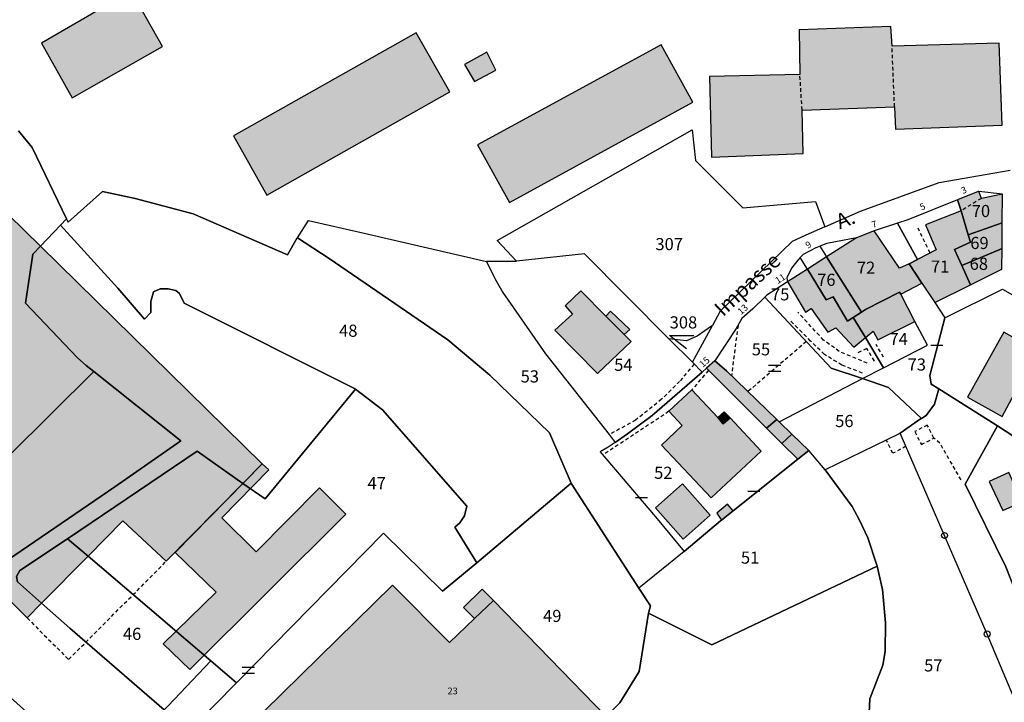
# Model space of a CAD drawing. Units: metres. Extents: x 1045703 to 1053463, y 6300808 to 6305684.
# Drawn here: x 1048026 to 1048188, y 6303254 to 6303367 of the extents above; entities that cross this region are included whole.
import ezdxf
from ezdxf.enums import TextEntityAlignment as Align

# ---------------------------------------------------------------- set-up
doc = ezdxf.new("R2010")
doc.units = ezdxf.units.M
doc.linetypes.add('TOPO1', pattern=[1, 0.6, -0.4])
doc.layers.get('0').update_dxf_attribs({"color": 255, "linetype": 'CONTINUOUS'})
for name, color, linetype in [('ig_cad_bati_dur', 152, 'CONTINUOUS'), ('ig_cad_bati_dur_hach', 24, 'CONTINUOUS'), ('ig_cad_bati_leger', 215, 'CONTINUOUS'), ('ig_cad_bati_leger_hach', 243, 'CONTINUOUS'), ('ig_cad_borne', 230, 'CONTINUOUS'), ('ig_cad_detail_lineaire', 252, 'TOPO1'), ('ig_cad_fleche_de_rattachement', 3, 'CONTINUOUS'), ('ig_cad_lieudit', 7, 'ByLayer'), ('ig_cad_mitoyennete', 230, 'CONTINUOUS'), ('ig_cad_nom_voie', 8, 'CONTINUOUS'), ('ig_cad_numero_voie', 40, 'CONTINUOUS'), ('ig_cad_parcel', 3, 'CONTINUOUS'), ('ig_cad_parcel_num', 3, 'CONTINUOUS')]:
    doc.layers.add(name, color=color, linetype=linetype)
doc.styles.add('Times New Roman', font='times.ttf')

# ---------------------------------------------------------------- blocks, each defined once
blk = doc.blocks.new('BORNE')
at = {"linetype": 'Continuous'}
blk.add_circle((0, 0), 0.5, dxfattribs=at)
blk = doc.blocks.new('MUR_MIT')
for p, q in [((1, 0.544337), (-1, 0.544337)), ((1, -0.455663), (-1, -0.455663))]:
    blk.add_line(p, q)
blk = doc.blocks.new('MUR_NON_MIT')
blk.add_line((-1, 0.5), (1, 0.5))

msp = doc.modelspace()

# ---------------------------------------------------------------- hatches: boundary and pattern name
at = {"layer": 'ig_cad_bati_dur_hach'}
for points in [[(1048049.4, 6303362.14), (1048044.26, 6303371.31), (1048029.46, 6303362.7), (1048034.49, 6303353.69)], [(1048096.76, 6303354.65), (1048091.25, 6303364.42), (1048061.11, 6303347.4), (1048066.62, 6303337.63)], [(1048187.86, 6303349.18), (1048187.34, 6303362.7), (1048169.68, 6303362.19), (1048169.48, 6303365.46), (1048154.35, 6303364.91), (1048154.49, 6303357.5), (1048139.6, 6303357.17), (1048139.93, 6303343.91), (1048155.01, 6303344.5), (1048154.85, 6303351.67), (1048170.1, 6303352.2), (1048170.27, 6303348.54)], [(1048102.9, 6303361.21), (1048099.22, 6303359.17), (1048100.87, 6303356.35), (1048104.35, 6303358.23)], [(1048131.64, 6303362.4), (1048101.33, 6303345.96), (1048106.63, 6303336.46), (1048136.84, 6303352.95)], [(1048180.47, 6303336.88), (1048181.07, 6303335.07), (1048182.25, 6303331.13), (1048187.87, 6303333.09), (1048187.92, 6303337.79), (1048184.41, 6303337.11), (1048184, 6303338.26), (1048183.9, 6303338.27)], [(1048029.26, 6303329.23), (1048021.33, 6303336.99), (1047997.27, 6303312.39), (1048007.19, 6303302.71), (1048007.48, 6303287.24), (1048012.15, 6303282.63), (1048024.08, 6303294.7), (1048038.08, 6303308.57), (1048036.8, 6303309.59), (1048035.41, 6303310.84), (1048026.79, 6303319.86), (1048028.03, 6303327.93)], [(1048176.72, 6303319.95), (1048182.63, 6303322.89), (1048181.19, 6303326.06), (1048180.01, 6303328.67), (1048182.61, 6303329.92), (1048182.25, 6303331.13), (1048181.07, 6303335.07), (1048175.21, 6303332.76), (1048176.97, 6303328.64), (1048173.91, 6303327.03), (1048172.51, 6303326.3), (1048174.62, 6303323.12)], [(1048174.62, 6303323.12), (1048172.51, 6303326.3), (1048170.94, 6303325.59), (1048166.72, 6303331.74), (1048163.82, 6303330.62), (1048158.9, 6303327.49), (1048164.66, 6303318.37), (1048165.31, 6303318.78), (1048170.92, 6303321.63), (1048171.14, 6303321.3)], [(1048187.83, 6303328.85), (1048187.87, 6303333.09), (1048182.25, 6303331.13), (1048182.61, 6303329.92), (1048180.01, 6303328.67), (1048181.19, 6303326.06)], [(1048029.46, 6303270.4), (1048025.49, 6303273.91), (1048025.34, 6303274.78), (1048025.86, 6303275.8), (1048033.75, 6303281), (1048055.1, 6303295.45), (1048062.65, 6303290.15), (1048065.86, 6303293.39), (1048029.26, 6303329.23), (1048028.03, 6303327.93), (1048026.79, 6303319.86), (1048035.41, 6303310.84), (1048036.8, 6303309.59), (1048038.08, 6303308.57), (1048052.42, 6303297.15), (1048041.53, 6303289.57), (1048021.71, 6303276.04), (1048019.84, 6303275.14), (1048027.08, 6303267.98)], [(1048182.63, 6303322.89), (1048187.8, 6303325.47), (1048187.83, 6303328.85), (1048181.19, 6303326.06)], [(1048158.9, 6303327.49), (1048155.72, 6303325.45), (1048158.83, 6303320.37), (1048159.98, 6303320.9), (1048162.33, 6303316.88), (1048163.28, 6303317.49), (1048164.66, 6303318.37)], [(1048152.47, 6303323.37), (1048152.48, 6303323.31), (1048155.44, 6303318.36), (1048156.34, 6303318.95), (1048159.1, 6303315.04), (1048160.43, 6303315.78), (1048163.41, 6303312.61), (1048165.29, 6303314.16), (1048163.28, 6303317.49), (1048162.33, 6303316.88), (1048159.98, 6303320.9), (1048158.83, 6303320.37), (1048155.72, 6303325.45)], [(1048122.5, 6303317.71), (1048118.36, 6303321.85), (1048115.77, 6303319.38), (1048117.01, 6303318.02), (1048114.11, 6303315.38), (1048121.12, 6303308.26), (1048126.67, 6303313.55), (1048125.53, 6303314.69)], [(1048171.14, 6303321.3), (1048170.92, 6303321.63), (1048165.31, 6303318.78), (1048164.66, 6303318.37), (1048163.28, 6303317.49), (1048165.29, 6303314.16), (1048166.58, 6303315.23), (1048167.37, 6303313.82), (1048173.44, 6303316.8)], [(1048193.87, 6303311.85), (1048188.13, 6303315.04), (1048182.14, 6303304.35), (1048187.86, 6303301.15), (1048189.81, 6303304.86), (1048191.23, 6303304.11), (1048193.67, 6303308.3), (1048192.29, 6303308.99)], [(1048019.84, 6303275.14), (1048021.71, 6303276.04), (1048041.53, 6303289.57), (1048052.42, 6303297.15), (1048038.08, 6303308.57), (1048024.08, 6303294.7), (1048012.15, 6303282.63), (1048014.25, 6303280.54), (1048019.74, 6303275.13), (1048019.82, 6303275.16)], [(1048142.97, 6303300.95), (1048141.85, 6303299.96), (1048140.97, 6303301.03), (1048136.69, 6303305.57), (1048132.89, 6303302.02), (1048135.11, 6303299.69), (1048131.68, 6303296.47), (1048139.89, 6303287.74), (1048148.09, 6303295.44)], [(1048151.09, 6303300.29), (1048150.68, 6303300.67), (1048148.99, 6303299.27), (1048151.52, 6303296.74), (1048153.18, 6303298.26)], [(1048037.12, 6303278.14), (1048042.86, 6303283.95), (1048050.02, 6303277.3), (1048062.65, 6303290.15), (1048055.1, 6303295.45), (1048033.75, 6303281)], [(1048037.12, 6303278.14), (1048033.75, 6303281), (1048025.86, 6303275.8), (1048025.34, 6303274.78), (1048025.49, 6303273.91), (1048029.46, 6303270.4)], [(1048122.54, 6303251.71), (1048103.96, 6303270.84), (1048100.84, 6303267.86), (1048096.73, 6303263.92), (1048087.3, 6303273.37), (1048047.96, 6303234.78), (1048057.5, 6303225.01), (1048061.31, 6303228.5), (1048078.2, 6303211.41), (1048079.74, 6303209.9), (1048084.11, 6303213.96)]]:
    msp.add_hatch(color=256, dxfattribs=at).paths.add_polyline_path(points)
at = {"layer": 'ig_cad_bati_leger_hach'}
for points in [[(1048122.5, 6303317.71), (1048125.53, 6303314.69), (1048126.43, 6303315.53), (1048123.24, 6303318.55)], [(1048150.68, 6303300.67), (1048142.4, 6303308.67), (1048140.49, 6303310.34), (1048140.47, 6303310.32), (1048139.1, 6303309.13), (1048148.99, 6303299.27)], [(1048142.97, 6303300.95), (1048142.02, 6303301.96), (1048140.97, 6303301.03), (1048141.85, 6303299.96)], [(1048153.18, 6303298.26), (1048151.52, 6303296.74), (1048154.14, 6303294.12), (1048155.98, 6303295.59)], [(1048051.48, 6303278.78), (1048058.23, 6303272.22), (1048049.49, 6303263.68), (1048053.93, 6303259.49), (1048079.61, 6303285.09), (1048075.31, 6303289.41), (1048064.83, 6303278.86), (1048059.16, 6303284.49), (1048066.91, 6303292.36), (1048065.86, 6303293.39)], [(1048191.16, 6303287.11), (1048188.95, 6303291.92), (1048185.7, 6303290.48), (1048187.96, 6303285.66)], [(1048135.23, 6303280.95), (1048139.71, 6303284.9), (1048135.14, 6303290.07), (1048130.66, 6303286.11)], [(1048141.58, 6303284.1), (1048143.5, 6303285.63), (1048142.53, 6303286.73), (1048140.8, 6303285.21)], [(1048103.96, 6303270.84), (1048102.09, 6303272.69), (1048099.04, 6303269.67), (1048100.84, 6303267.86)]]:
    msp.add_hatch(color=256, dxfattribs=at).paths.add_polyline_path(points)

# ---------------------------------------------------------------- linework, layer by layer
at = {"layer": 'ig_cad_bati_dur'}
for points in [[(1048049.4, 6303362.14), (1048044.26, 6303371.31), (1048029.46, 6303362.7), (1048034.49, 6303353.69)], [(1048096.76, 6303354.65), (1048091.25, 6303364.42), (1048061.11, 6303347.4), (1048066.62, 6303337.63)], [(1048187.86, 6303349.18), (1048187.34, 6303362.7), (1048169.68, 6303362.19), (1048169.48, 6303365.46), (1048154.35, 6303364.91), (1048154.49, 6303357.5), (1048139.6, 6303357.17), (1048139.93, 6303343.91), (1048155.01, 6303344.5), (1048154.85, 6303351.67), (1048170.1, 6303352.2), (1048170.27, 6303348.54)], [(1048102.9, 6303361.21), (1048099.22, 6303359.17), (1048100.87, 6303356.35), (1048104.35, 6303358.23)], [(1048131.64, 6303362.4), (1048101.33, 6303345.96), (1048106.63, 6303336.46), (1048136.84, 6303352.95)], [(1048180.47, 6303336.88), (1048181.07, 6303335.07), (1048182.25, 6303331.13), (1048187.87, 6303333.09), (1048187.92, 6303337.79), (1048184.41, 6303337.11), (1048184, 6303338.26), (1048183.9, 6303338.27)], [(1048029.26, 6303329.23), (1048021.33, 6303336.99), (1047997.27, 6303312.39), (1048007.19, 6303302.71), (1048007.48, 6303287.24), (1048012.15, 6303282.63), (1048024.08, 6303294.7), (1048038.08, 6303308.57), (1048036.8, 6303309.59), (1048035.41, 6303310.84), (1048026.79, 6303319.86), (1048028.03, 6303327.93)], [(1048176.72, 6303319.95), (1048182.63, 6303322.89), (1048181.19, 6303326.06), (1048180.01, 6303328.67), (1048182.61, 6303329.92), (1048182.25, 6303331.13), (1048181.07, 6303335.07), (1048175.21, 6303332.76), (1048176.97, 6303328.64), (1048173.91, 6303327.03), (1048172.51, 6303326.3), (1048174.62, 6303323.12)], [(1048174.62, 6303323.12), (1048172.51, 6303326.3), (1048170.94, 6303325.59), (1048166.72, 6303331.74), (1048163.82, 6303330.62), (1048158.9, 6303327.49), (1048164.66, 6303318.37), (1048165.31, 6303318.78), (1048170.92, 6303321.63), (1048171.14, 6303321.3)], [(1048187.83, 6303328.85), (1048187.87, 6303333.09), (1048182.25, 6303331.13), (1048182.61, 6303329.92), (1048180.01, 6303328.67), (1048181.19, 6303326.06)], [(1048029.46, 6303270.4), (1048025.49, 6303273.91), (1048025.34, 6303274.78), (1048025.86, 6303275.8), (1048033.75, 6303281), (1048055.1, 6303295.45), (1048062.65, 6303290.15), (1048065.86, 6303293.39), (1048029.26, 6303329.23), (1048028.03, 6303327.93), (1048026.79, 6303319.86), (1048035.41, 6303310.84), (1048036.8, 6303309.59), (1048038.08, 6303308.57), (1048052.42, 6303297.15), (1048041.53, 6303289.57), (1048021.71, 6303276.04), (1048019.84, 6303275.14), (1048027.08, 6303267.98)], [(1048182.63, 6303322.89), (1048187.8, 6303325.47), (1048187.83, 6303328.85), (1048181.19, 6303326.06)], [(1048158.9, 6303327.49), (1048155.72, 6303325.45), (1048158.83, 6303320.37), (1048159.98, 6303320.9), (1048162.33, 6303316.88), (1048163.28, 6303317.49), (1048164.66, 6303318.37)], [(1048152.47, 6303323.37), (1048152.48, 6303323.31), (1048155.44, 6303318.36), (1048156.34, 6303318.95), (1048159.1, 6303315.04), (1048160.43, 6303315.78), (1048163.41, 6303312.61), (1048165.29, 6303314.16), (1048163.28, 6303317.49), (1048162.33, 6303316.88), (1048159.98, 6303320.9), (1048158.83, 6303320.37), (1048155.72, 6303325.45)], [(1048122.5, 6303317.71), (1048118.36, 6303321.85), (1048115.77, 6303319.38), (1048117.01, 6303318.02), (1048114.11, 6303315.38), (1048121.12, 6303308.26), (1048126.67, 6303313.55), (1048125.53, 6303314.69)], [(1048171.14, 6303321.3), (1048170.92, 6303321.63), (1048165.31, 6303318.78), (1048164.66, 6303318.37), (1048163.28, 6303317.49), (1048165.29, 6303314.16), (1048166.58, 6303315.23), (1048167.37, 6303313.82), (1048173.44, 6303316.8)], [(1048193.87, 6303311.85), (1048188.13, 6303315.04), (1048182.14, 6303304.35), (1048187.86, 6303301.15), (1048189.81, 6303304.86), (1048191.23, 6303304.11), (1048193.67, 6303308.3), (1048192.29, 6303308.99)], [(1048019.84, 6303275.14), (1048021.71, 6303276.04), (1048041.53, 6303289.57), (1048052.42, 6303297.15), (1048038.08, 6303308.57), (1048024.08, 6303294.7), (1048012.15, 6303282.63), (1048014.25, 6303280.54), (1048019.74, 6303275.13), (1048019.82, 6303275.16)], [(1048142.97, 6303300.95), (1048141.85, 6303299.96), (1048140.97, 6303301.03), (1048136.69, 6303305.57), (1048132.89, 6303302.02), (1048135.11, 6303299.69), (1048131.68, 6303296.47), (1048139.89, 6303287.74), (1048148.09, 6303295.44)], [(1048151.09, 6303300.29), (1048150.68, 6303300.67), (1048148.99, 6303299.27), (1048151.52, 6303296.74), (1048153.18, 6303298.26)], [(1048037.12, 6303278.14), (1048042.86, 6303283.95), (1048050.02, 6303277.3), (1048062.65, 6303290.15), (1048055.1, 6303295.45), (1048033.75, 6303281)], [(1048037.12, 6303278.14), (1048033.75, 6303281), (1048025.86, 6303275.8), (1048025.34, 6303274.78), (1048025.49, 6303273.91), (1048029.46, 6303270.4)], [(1048122.54, 6303251.71), (1048103.96, 6303270.84), (1048100.84, 6303267.86), (1048096.73, 6303263.92), (1048087.3, 6303273.37), (1048047.96, 6303234.78), (1048057.5, 6303225.01), (1048061.31, 6303228.5), (1048078.2, 6303211.41), (1048079.74, 6303209.9), (1048084.11, 6303213.96)]]:
    msp.add_lwpolyline(points, close=True, dxfattribs=at)
at = {"layer": 'ig_cad_bati_leger'}
for points in [[(1048122.5, 6303317.71), (1048125.53, 6303314.69), (1048126.43, 6303315.53), (1048123.24, 6303318.55)], [(1048150.68, 6303300.67), (1048142.4, 6303308.67), (1048140.49, 6303310.34), (1048140.47, 6303310.32), (1048139.1, 6303309.13), (1048148.99, 6303299.27)], [(1048142.97, 6303300.95), (1048142.02, 6303301.96), (1048140.97, 6303301.03), (1048141.85, 6303299.96)], [(1048153.18, 6303298.26), (1048151.52, 6303296.74), (1048154.14, 6303294.12), (1048155.98, 6303295.59)], [(1048051.48, 6303278.78), (1048058.23, 6303272.22), (1048049.49, 6303263.68), (1048053.93, 6303259.49), (1048079.61, 6303285.09), (1048075.31, 6303289.41), (1048064.83, 6303278.86), (1048059.16, 6303284.49), (1048066.91, 6303292.36), (1048065.86, 6303293.39)], [(1048191.16, 6303287.11), (1048188.95, 6303291.92), (1048185.7, 6303290.48), (1048187.96, 6303285.66)], [(1048135.23, 6303280.95), (1048139.71, 6303284.9), (1048135.14, 6303290.07), (1048130.66, 6303286.11)], [(1048141.58, 6303284.1), (1048143.5, 6303285.63), (1048142.53, 6303286.73), (1048140.8, 6303285.21)], [(1048103.96, 6303270.84), (1048102.09, 6303272.69), (1048099.04, 6303269.67), (1048100.84, 6303267.86)]]:
    msp.add_lwpolyline(points, close=True, dxfattribs=at)
at = {"layer": 'ig_cad_detail_lineaire'}
for points in [[(1048170.1, 6303352.2), (1048169.68, 6303362.19)], [(1048154.85, 6303351.67), (1048154.49, 6303357.5)], [(1048184.41, 6303337.11), (1048181.07, 6303335.07)], [(1048175.98, 6303328.12), (1048173.98, 6303332.18)], [(1048164.81, 6303308.31), (1048161.43, 6303309.64), (1048158.53, 6303311.38), (1048156.26, 6303313.59), (1048152.94, 6303316.95)], [(1048165.61, 6303309.97), (1048160.99, 6303311.89), (1048158.38, 6303313.75), (1048154.17, 6303318.36)], [(1048144.29, 6303316.19), (1048143.2, 6303307.89)], [(1048155.56, 6303313.52), (1048145.92, 6303305.26)], [(1048166.78, 6303310.3), (1048165.51, 6303312.38), (1048163.79, 6303311.54)], [(1048168.28, 6303310.94), (1048167.08, 6303313.01)], [(1048137.06, 6303309.79), (1048134.67, 6303306.96), (1048131.7, 6303304), (1048127.4, 6303300.56), (1048123.07, 6303298.19)], [(1048139.43, 6303308.78), (1048136.69, 6303305.57)], [(1048132.89, 6303302.02), (1048122.01, 6303294.81)], [(1048175.5, 6303299.76), (1048173.44, 6303298.68), (1048174.52, 6303296.56), (1048176.58, 6303297.6)], [(1048181.08, 6303290.72), (1048177.57, 6303296.76), (1048176.58, 6303297.6), (1048175.5, 6303299.76)], [(1048171.97, 6303296.26), (1048169.81, 6303295.1), (1048168.76, 6303297.26)], [(1048027.08, 6303267.98), (1048033.92, 6303261.12), (1048050.02, 6303277.3)]]:
    msp.add_lwpolyline(points, dxfattribs=at)
at = {"layer": 'ig_cad_fleche_de_rattachement'}
msp.add_lwpolyline([(1048135.77, 6303312.33), (1048133.02, 6303314.54), (1048136.99, 6303314.51)], dxfattribs=at)
at = {"layer": 'ig_cad_lieudit'}
for points in [[(1048025.64, 6303348.26), (1048027.93, 6303345.52), (1048033.57, 6303333.73), (1048033.83, 6303333.18), (1048039.49, 6303338.27), (1048044.87, 6303337.1), (1048054.48, 6303334.59), (1048069.99, 6303327.8), (1048071.62, 6303330.63), (1048071.65, 6303330.61), (1048076.87, 6303327.23), (1048096.42, 6303313.81), (1048103.36, 6303307.98), (1048113.21, 6303298.45), (1048116.8, 6303290.17), (1048116.84, 6303290.07), (1048127.94, 6303272.9), (1048129.84, 6303269.96), (1048129.55, 6303268.78), (1048139.99, 6303263.55), (1048167.26, 6303276.5), (1048168.11, 6303272.67), (1048168.61, 6303267.16), (1048168.58, 6303262.46), (1048168.19, 6303260.21), (1048166.01, 6303254.66), (1048165.82, 6303249.95)], [(1048124.78, 6303253.96), (1048127.98, 6303259.13), (1048129.55, 6303268.78), (1048129.84, 6303269.96), (1048127.94, 6303272.9), (1048116.84, 6303290.07), (1048116.8, 6303290.17), (1048113.21, 6303298.45), (1048103.36, 6303307.98), (1048096.42, 6303313.81), (1048076.87, 6303327.23), (1048071.65, 6303330.61), (1048071.62, 6303330.63), (1048069.99, 6303327.8), (1048054.48, 6303334.59), (1048044.87, 6303337.1), (1048039.49, 6303338.27), (1048033.83, 6303333.18), (1048033.57, 6303333.73), (1048027.93, 6303345.52), (1048025.64, 6303348.26)], [(1048165.82, 6303249.95), (1048166.01, 6303254.66), (1048168.19, 6303260.21), (1048168.58, 6303262.46), (1048168.61, 6303267.16), (1048168.11, 6303272.67), (1048167.26, 6303276.5), (1048139.99, 6303263.55), (1048129.55, 6303268.78), (1048127.98, 6303259.13), (1048124.78, 6303253.96)]]:
    msp.add_lwpolyline(points, dxfattribs=at)
at = {"layer": 'ig_cad_parcel'}
for points in [[(1048025.64, 6303348.26), (1048027.93, 6303345.52), (1048033.57, 6303333.73), (1048032.58, 6303332.68), (1048029.26, 6303329.23), (1048028.03, 6303327.93), (1048026.79, 6303319.86), (1048035.41, 6303310.84), (1048036.8, 6303309.59), (1048038.08, 6303308.57), (1048024.08, 6303294.7)], [(1048025.64, 6303348.26), (1048027.93, 6303345.52), (1048033.57, 6303333.73), (1048033.83, 6303333.18), (1048039.49, 6303338.27), (1048044.87, 6303337.1), (1048054.48, 6303334.59), (1048069.99, 6303327.8), (1048071.62, 6303330.63), (1048071.65, 6303330.61), (1048073.45, 6303333.44), (1048082.66, 6303331.4), (1048102.84, 6303326.7), (1048107.79, 6303326.78), (1048104.6, 6303330.16), (1048136.75, 6303348.42), (1048137.26, 6303343.33), (1048145.1, 6303335.57), (1048157.05, 6303336.6), (1048158.61, 6303332.45), (1048164.46, 6303335.03), (1048177.43, 6303339.72), (1048189.16, 6303341.75)], [(1048025.34, 6303274.78), (1048025.86, 6303275.8), (1048033.75, 6303281), (1048055.1, 6303295.45), (1048062.65, 6303290.15), (1048066.31, 6303287.59), (1048081.22, 6303305.66), (1048081.16, 6303305.71), (1048052.95, 6303319.87), (1048052.2, 6303321.46), (1048051.6, 6303321.93), (1048050.32, 6303322.23), (1048049.04, 6303322.19), (1048047.93, 6303321.71), (1048047.46, 6303320.14), (1048047.47, 6303318.31), (1048046.41, 6303317.2), (1048042.05, 6303322.3), (1048032.58, 6303332.68), (1048029.26, 6303329.23), (1048028.03, 6303327.93), (1048026.79, 6303319.86), (1048035.41, 6303310.84), (1048036.8, 6303309.59), (1048038.08, 6303308.57), (1048052.42, 6303297.15), (1048041.53, 6303289.57), (1048021.71, 6303276.04)], [(1048124.78, 6303253.96), (1048127.98, 6303259.13), (1048129.55, 6303268.78), (1048139.99, 6303263.55), (1048167.26, 6303276.5), (1048168.11, 6303272.67), (1048168.61, 6303267.16), (1048168.58, 6303262.46), (1048168.19, 6303260.21), (1048166.01, 6303254.66), (1048165.82, 6303249.95)], [(1048015.64, 6303262.61), (1048031.32, 6303248.59), (1048042.59, 6303238.21), (1048042.81, 6303238), (1048057.99, 6303253.59), (1048061.62, 6303257.29), (1048057.38, 6303260.89), (1048054.27, 6303257.64), (1048050.31, 6303253.47), (1048049.68, 6303252.83), (1048034.12, 6303266.27), (1048029.46, 6303270.4), (1048025.49, 6303273.91)]]:
    msp.add_lwpolyline(points, dxfattribs=at)
for points in [[(1048158.61, 6303332.45), (1048155.45, 6303331.05), (1048153.23, 6303329.99), (1048141.37, 6303318.54), (1048140.07, 6303316.16), (1048137.57, 6303314.38), (1048135.82, 6303313.61), (1048132.89, 6303313.98), (1048119, 6303327.96), (1048107.79, 6303326.78), (1048104.6, 6303330.16), (1048136.75, 6303348.42), (1048137.26, 6303343.33), (1048145.1, 6303335.57), (1048157.05, 6303336.6)], [(1048032.58, 6303332.68), (1048042.05, 6303322.3), (1048046.41, 6303317.2), (1048047.47, 6303318.31), (1048047.46, 6303320.14), (1048047.93, 6303321.71), (1048049.04, 6303322.19), (1048050.32, 6303322.23), (1048051.6, 6303321.93), (1048052.2, 6303321.46), (1048052.95, 6303319.87), (1048081.16, 6303305.71), (1048081.22, 6303305.66), (1048085.67, 6303302.28), (1048099.6, 6303286.37), (1048099.22, 6303284.8), (1048098.45, 6303283.62), (1048097.61, 6303282.93), (1048101.22, 6303277.08), (1048116.8, 6303290.17), (1048113.21, 6303298.45), (1048103.36, 6303307.98), (1048096.42, 6303313.81), (1048076.87, 6303327.23), (1048071.65, 6303330.61), (1048071.62, 6303330.63), (1048069.99, 6303327.8), (1048054.48, 6303334.59), (1048044.87, 6303337.1), (1048039.49, 6303338.27), (1048033.83, 6303333.18), (1048033.57, 6303333.73)], [(1048180.47, 6303336.88), (1048181.07, 6303335.07), (1048182.25, 6303331.13), (1048187.87, 6303333.09), (1048187.92, 6303337.79), (1048184, 6303338.26), (1048183.9, 6303338.27)], [(1048174.62, 6303323.12), (1048176.72, 6303319.95), (1048182.63, 6303322.89), (1048181.19, 6303326.06), (1048180.01, 6303328.67), (1048182.61, 6303329.92), (1048182.25, 6303331.13), (1048181.07, 6303335.07), (1048180.47, 6303336.88), (1048172.31, 6303333.59), (1048170.61, 6303333.03), (1048173.91, 6303327.03), (1048172.51, 6303326.3)], [(1048102.84, 6303326.7), (1048104.19, 6303323.9), (1048105.49, 6303321.62), (1048112.53, 6303311.52), (1048123.07, 6303298.19), (1048124.01, 6303296.9), (1048122.87, 6303296.13), (1048121.56, 6303295.35), (1048130.66, 6303284.65), (1048135.43, 6303278.9), (1048127.94, 6303272.9), (1048116.84, 6303290.07), (1048116.8, 6303290.17), (1048113.21, 6303298.45), (1048103.36, 6303307.98), (1048096.42, 6303313.81), (1048076.87, 6303327.23), (1048071.65, 6303330.61), (1048073.45, 6303333.44), (1048082.66, 6303331.4)], [(1048171.14, 6303321.3), (1048174.62, 6303323.12), (1048172.51, 6303326.3), (1048173.91, 6303327.03), (1048170.61, 6303333.03), (1048166.72, 6303331.74), (1048163.82, 6303330.62), (1048158.92, 6303329.65), (1048157.79, 6303329.25), (1048158.9, 6303327.49), (1048164.66, 6303318.37), (1048165.31, 6303318.78), (1048170.92, 6303321.63)], [(1048182.25, 6303331.13), (1048182.61, 6303329.92), (1048180.01, 6303328.67), (1048181.19, 6303326.06), (1048187.83, 6303328.85), (1048187.87, 6303333.09)], [(1048164.66, 6303318.37), (1048163.28, 6303317.49), (1048162.33, 6303316.88), (1048159.98, 6303320.9), (1048158.83, 6303320.37), (1048155.72, 6303325.45), (1048154.56, 6303327.36), (1048155.07, 6303327.9), (1048157.15, 6303329.04), (1048157.79, 6303329.25), (1048158.9, 6303327.49)], [(1048181.19, 6303326.06), (1048182.63, 6303322.89), (1048187.8, 6303325.47), (1048187.83, 6303328.85)], [(1048107.79, 6303326.78), (1048102.84, 6303326.7), (1048104.19, 6303323.9), (1048105.49, 6303321.62), (1048112.53, 6303311.52), (1048123.07, 6303298.19), (1048124.01, 6303296.9), (1048126.06, 6303298.29), (1048130.16, 6303301.32), (1048138.36, 6303308.48), (1048136.76, 6303310.1), (1048132.89, 6303313.98), (1048119, 6303327.96)], [(1048164.82, 6303307.41), (1048168.27, 6303309.2), (1048165.29, 6303314.16), (1048163.28, 6303317.49), (1048162.33, 6303316.88), (1048159.98, 6303320.9), (1048158.83, 6303320.37), (1048155.72, 6303325.45), (1048154.56, 6303327.36), (1048154.17, 6303326.95), (1048153.09, 6303325.6), (1048152.34, 6303324.04), (1048152.47, 6303323.37), (1048149.04, 6303321.18), (1048148.71, 6303320.82), (1048159.67, 6303309.13)], [(1048177.39, 6303305.72), (1048176.7, 6303303.21), (1048175.31, 6303301.33), (1048174.55, 6303300.86), (1048169.11, 6303305.97), (1048164.82, 6303307.41), (1048168.27, 6303309.2), (1048175.51, 6303312.95), (1048173.44, 6303316.8), (1048171.14, 6303321.3), (1048174.62, 6303323.12), (1048176.72, 6303319.95), (1048178.37, 6303317.45), (1048175.91, 6303307.9), (1048176.15, 6303306.49)], [(1048212.78, 6303308.25), (1048212.72, 6303302.29), (1048212.77, 6303302.06), (1048213.39, 6303298.69), (1048207.64, 6303296.7), (1048205.84, 6303296.07), (1048204.25, 6303295.53), (1048193.67, 6303291.84), (1048193.44, 6303292.48), (1048191.05, 6303297.07), (1048187.09, 6303299.65), (1048186.65, 6303299.93), (1048177.39, 6303305.72), (1048176.15, 6303306.49), (1048175.91, 6303307.9), (1048178.37, 6303317.45), (1048187.9, 6303322.15), (1048189.57, 6303321.22), (1048191.43, 6303320.18)], [(1048151.09, 6303300.29), (1048164.82, 6303307.41), (1048159.67, 6303309.13), (1048148.71, 6303320.82), (1048146.75, 6303318.91), (1048144.93, 6303317.33), (1048143.98, 6303315.67), (1048140.49, 6303310.34), (1048142.4, 6303308.67), (1048150.68, 6303300.67)], [(1048168.27, 6303309.2), (1048175.51, 6303312.95), (1048173.44, 6303316.8), (1048171.14, 6303321.3), (1048170.92, 6303321.63), (1048165.31, 6303318.78), (1048164.66, 6303318.37), (1048163.28, 6303317.49), (1048165.29, 6303314.16)], [(1048140.07, 6303316.16), (1048137.57, 6303314.38), (1048135.82, 6303313.61), (1048132.89, 6303313.98), (1048136.76, 6303310.1)], [(1048135.43, 6303278.9), (1048141.43, 6303283.98), (1048141.58, 6303284.1), (1048143.5, 6303285.63), (1048154.14, 6303294.12), (1048155.98, 6303295.59), (1048153.18, 6303298.26), (1048151.09, 6303300.29), (1048150.68, 6303300.67), (1048142.4, 6303308.67), (1048140.49, 6303310.34), (1048140.47, 6303310.32), (1048139.1, 6303309.13), (1048138.36, 6303308.48), (1048130.16, 6303301.32), (1048126.06, 6303298.29), (1048124.01, 6303296.9), (1048122.87, 6303296.13), (1048121.56, 6303295.35), (1048130.66, 6303284.65)], [(1048000.01, 6303283.51), (1048000.89, 6303282.45), (1048005.05, 6303277.87), (1048009.22, 6303275), (1048012.38, 6303273.91), (1048014.35, 6303273.81), (1048018.79, 6303274.82), (1048019.74, 6303275.13), (1048019.82, 6303275.16), (1048019.84, 6303275.14), (1048021.71, 6303276.04), (1048041.53, 6303289.57), (1048052.42, 6303297.15), (1048038.08, 6303308.57), (1048024.08, 6303294.7), (1048012.15, 6303282.63), (1048008.28, 6303278.71), (1048007.62, 6303279.36), (1048007.6, 6303279.38), (1048000.96, 6303284.32)], [(1048171.03, 6303298.42), (1048170.84, 6303298.29), (1048158.68, 6303292.38), (1048155.98, 6303295.59), (1048153.18, 6303298.26), (1048151.09, 6303300.29), (1048164.82, 6303307.41), (1048169.11, 6303305.97), (1048174.55, 6303300.86), (1048174.39, 6303300.77)], [(1048081.22, 6303305.66), (1048066.31, 6303287.59), (1048062.65, 6303290.15), (1048055.1, 6303295.45), (1048033.75, 6303281), (1048037.12, 6303278.14), (1048057.38, 6303260.89), (1048061.62, 6303257.29), (1048085.86, 6303281.96), (1048095.57, 6303272.36), (1048101.22, 6303277.08), (1048097.61, 6303282.93), (1048098.45, 6303283.62), (1048099.22, 6303284.8), (1048099.6, 6303286.37), (1048085.67, 6303302.28)], [(1048187.09, 6303299.65), (1048181.76, 6303290.04), (1048188.46, 6303276.38), (1048192.13, 6303267.06), (1048195.21, 6303259.25), (1048201.22, 6303243.71), (1048202.01, 6303242.06), (1048203.05, 6303241.02), (1048208.52, 6303238.2), (1048212.35, 6303227.15), (1048210.88, 6303227.58), (1048206.68, 6303227.22), (1048202.22, 6303225.73), (1048193.75, 6303245.48), (1048185.37, 6303265.32), (1048171.03, 6303298.42), (1048174.39, 6303300.77), (1048174.55, 6303300.86), (1048175.31, 6303301.33), (1048176.7, 6303303.21), (1048177.39, 6303305.72), (1048186.65, 6303299.93)], [(1048193.67, 6303291.84), (1048198.59, 6303278.63), (1048201.88, 6303269.9), (1048192.13, 6303267.06), (1048188.46, 6303276.38), (1048181.76, 6303290.04), (1048187.09, 6303299.65), (1048191.05, 6303297.07), (1048193.44, 6303292.48)], [(1048167.26, 6303276.5), (1048168.11, 6303272.67), (1048168.61, 6303267.16), (1048168.58, 6303262.46), (1048168.19, 6303260.21), (1048166.01, 6303254.66), (1048165.82, 6303249.95), (1048169.14, 6303236.99), (1048182.98, 6303227.59), (1048185.73, 6303225.56), (1048188.85, 6303223.76), (1048193.6, 6303223.47), (1048198.19, 6303224.41), (1048202.22, 6303225.73), (1048193.75, 6303245.48), (1048185.37, 6303265.32), (1048171.03, 6303298.42), (1048170.84, 6303298.29), (1048158.68, 6303292.38), (1048163.1, 6303286.31), (1048164.36, 6303284), (1048165.7, 6303281.15)], [(1048129.55, 6303268.78), (1048139.99, 6303263.55), (1048167.26, 6303276.5), (1048165.7, 6303281.15), (1048164.36, 6303284), (1048163.1, 6303286.31), (1048158.68, 6303292.38), (1048155.98, 6303295.59), (1048154.14, 6303294.12), (1048143.5, 6303285.63), (1048141.58, 6303284.1), (1048141.43, 6303283.98), (1048135.43, 6303278.9), (1048127.94, 6303272.9), (1048129.84, 6303269.96)], [(1048061.62, 6303257.29), (1048057.99, 6303253.59), (1048042.81, 6303238), (1048059.39, 6303221.76), (1048079.5, 6303209.67), (1048079.74, 6303209.9), (1048084.11, 6303213.96), (1048122.54, 6303251.71), (1048122.57, 6303251.74), (1048124.78, 6303253.96), (1048127.98, 6303259.13), (1048129.55, 6303268.78), (1048129.84, 6303269.96), (1048127.94, 6303272.9), (1048116.84, 6303290.07), (1048116.8, 6303290.17), (1048101.22, 6303277.08), (1048095.57, 6303272.36), (1048085.86, 6303281.96)], [(1048033.75, 6303281), (1048025.86, 6303275.8), (1048025.34, 6303274.78), (1048025.49, 6303273.91), (1048029.46, 6303270.4), (1048034.12, 6303266.27), (1048049.68, 6303252.83), (1048050.31, 6303253.47), (1048054.27, 6303257.64), (1048057.38, 6303260.89), (1048037.12, 6303278.14)]]:
    msp.add_lwpolyline(points, close=True, dxfattribs=at)

# ---------------------------------------------------------------- block references
at = {"layer": 'ig_cad_borne'}
for p in [(1048178.34, 6303281.56), (1048185.37, 6303265.32)]:
    msp.add_blockref('BORNE', p, dxfattribs=at)
at = {"layer": 'ig_cad_mitoyennete'}
for name, p in [('MUR_NON_MIT', (1048177.07, 6303312.42)), ('MUR_MIT', (1048150.34, 6303309.05)), ('MUR_NON_MIT', (1048128.38, 6303287.33)), ('MUR_NON_MIT', (1048146.89, 6303288.34)), ('MUR_MIT', (1048063.55, 6303259.25))]:
    msp.add_blockref(name, p, dxfattribs=at)

# ---------------------------------------------------------------- texts
at = {"layer": 'ig_cad_nom_voie', "style": 'Times New Roman'}
for s, rotation, p in [('A.', 21.5, (1048161.34, 6303331.26)), ('Impasse', 42.8, (1048142.34, 6303316.94))]:
    msp.add_text(s, height=2.5, rotation=rotation, dxfattribs=at).set_placement(p, align=Align.BOTTOM_LEFT)
at = {"layer": 'ig_cad_numero_voie', "style": 'Times New Roman'}
for s, rotation, p in [('3', 23.9, (1048181.51, 6303337.49)), ('5', 24.2, (1048174.7, 6303334.78)), ('7', 18.4, (1048166.65, 6303331.87)), ('9', 29.3, (1048155.96, 6303328.49)), ('11', 33.6, (1048151.05, 6303322.69)), ('13', 40.9, (1048145.02, 6303317.6)), ('15', 41.7, (1048138.73, 6303308.93))]:
    msp.add_text(s, height=1.1, rotation=rotation, dxfattribs=at).set_placement(p, align=Align.BOTTOM_LEFT)
msp.add_text('23', height=1.1, dxfattribs=at).set_placement((1048096.41, 6303255.05), align=Align.BOTTOM_LEFT)
at = {"layer": 'ig_cad_parcel_num', "style": 'Times New Roman'}
for s, p in [('70', (1048182.83, 6303333.41)), ('307', (1048130.67, 6303327.95)), ('69', (1048182.59, 6303328.14)), ('72', (1048163.89, 6303324.06)), ('71', (1048176.09, 6303324.25)), ('68', (1048182.48, 6303324.71)), ('76', (1048157.34, 6303322.07)), ('75', (1048149.73, 6303319.68)), ('308', (1048133.02, 6303315.05)), ('48', (1048078.52, 6303313.68)), ('74', (1048169.27, 6303312.32)), ('55', (1048146.56, 6303310.62)), ('54', (1048123.87, 6303308.06)), ('73', (1048172.25, 6303308.11)), ('53', (1048108.45, 6303306.15)), ('56', (1048160.31, 6303298.8)), ('52', (1048130.46, 6303290.27)), ('47', (1048083.2, 6303288.55)), ('51', (1048144.77, 6303276.29)), ('49', (1048112.15, 6303266.68)), ('46', (1048042.87, 6303263.72)), ('57', (1048174.98, 6303258.53))]:
    msp.add_text(s, height=2, dxfattribs=at).set_placement(p, align=Align.BOTTOM_LEFT)

doc.saveas('drawing.dxf')
